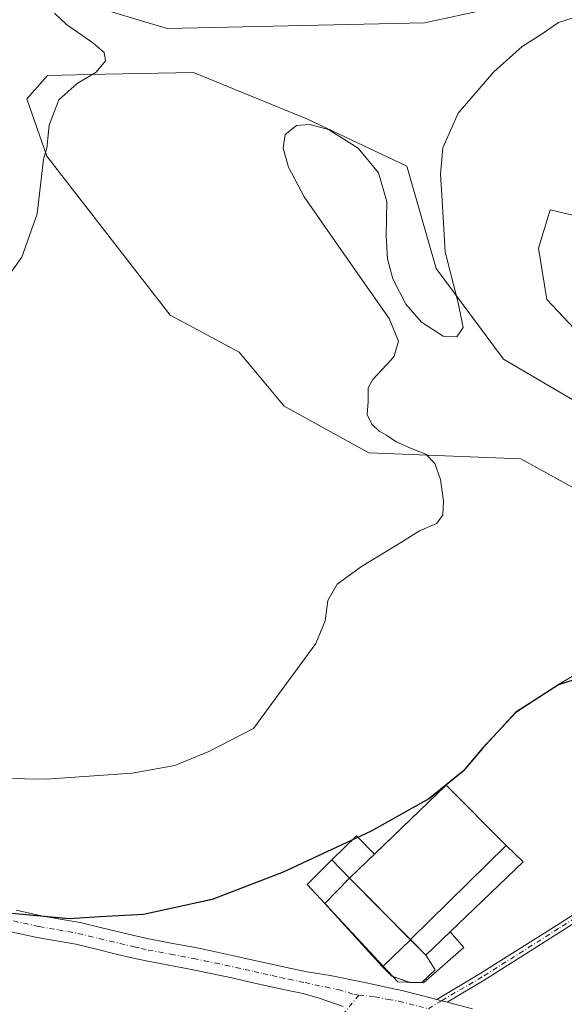
# Model space of a CAD drawing. Units: metres. Extents: x 574644 to 577220, y 4688018 to 4689533.
# Drawn here: x 576529 to 576673, y 4688233 to 4688492 of the extents above; entities that cross this region are included whole.
import ezdxf

# ---------------------------------------------------------------- set-up
doc = ezdxf.new("R2010")
doc.units = ezdxf.units.M
doc.header["$MEASUREMENT"] = 0
doc.linetypes.add('DGN Style 4', pattern=[2.6384748266838614, 1.318413404963828, -0.6592067024819142, 0.001648016756204785, -0.6592067024819142])
for name, color, linetype, lineweight in [('Comarca', 135, 'Continuous', 13), ('Comarca CxS', 21, 'Continuous', 0), ('Comunidad autónoma', 142, 'Continuous', 30), ('Comunidad Autónoma CxS', 142, 'Continuous', 0), ('Cultivos herbáceos CxS', 92, 'Continuous', 0), ('Curva de nivel normal', 30, 'Continuous', 0), ('Edificación industrial Cxs', 135, 'Continuous', 13), ('Explanada', 7, 'Continuous', 0), ('Explanada Cxs', 7, 'Continuous', 0), ('Matorral CxS', 135, 'Continuous', 0), ('Municipio', 91, 'Continuous', 13), ('Municipio CxS', 4, 'Continuous', 0), ('Núcleo urbano CxS', 7, 'Continuous', 0), ('Pista no pavimentada Cxs', 111, 'Continuous', 0), ('Pista no pavimentada eje', 91, 'DGN Style 4', 0), ('Provincia', 7, 'Continuous', 0), ('Provincia CxS', 1, 'Continuous', 0), ('Recinto industrial CxS', 135, 'Continuous', 0)]:
    doc.layers.add(name, color=color, linetype=linetype, lineweight=lineweight)

# ---------------------------------------------------------------- blocks, each defined once
blk = doc.blocks.new('*U8')
at = {"layer": 'Cultivos herbáceos CxS', "color": 92, "linetype": 'Continuous', "lineweight": 0}
for points in [[(576529.5329, 4688501.520300001, 410.2033999999985), (576568.0307, 4688489.9649, 411.2232999999979), (576635.7884999998, 4688491.504899999, 412.1787999999942), (576664.2774999999, 4688497.6667, 411.5348999999987)], [(576678.9061000004, 4688439.892899999, 406.3122000000003), (576668.8969000002, 4688442.204299999, 407.9284999999945), (576665.8170999996, 4688432.189300001, 407.9247000000032), (576668.0248999996, 4688418.5943, 407.9340999999986), (576686.8784999996, 4688398.670299999, 407.655700000003)], [(576678.9057, 4688389.8213, 408.7204999999958), (576656.5767000001, 4688402.917500001, 409.5371000000014), (576638.8679000001, 4688426.797499999, 410.3496000000014), (576631.1683, 4688453.759500001, 410.2548999999999), (576604.9892999995, 4688466.0847, 410.9628999999986), (576574.9606999997, 4688478.4099, 410.946299999996), (576551.7215, 4688477.9453, 410.0476000000053), (576536.4617, 4688477.6403, 408.9542999999976), (576531.0727000004, 4688471.477299999, 408.7630999999965), (576536.3494999995, 4688456.387499999, 409.8996000000043), (576568.8000999996, 4688414.4735, 411.6049999999959), (576587.0159, 4688404.749299999, 412.0595999999932), (576598.8287000004, 4688390.593499999, 411.8907000000036), (576621.1574999997, 4688378.268300001, 410.8828000000067), (576661.1963000001, 4688376.726700001, 409.6970000000001), (576674.8132999997, 4688369.174699999, 408.3065999999963)], [(576683.1342000002, 4688324.395600001, 409.6465000000026), (576671.1029000003, 4688317.2589, 409.6248999999953), (576659.8026999999, 4688309.949300001, 409.2663999999932), (576651.0629000004, 4688300.489499999, 409.0117999999929), (576645.9927000003, 4688294.489499999, 408.6502999999939), (576636.9826999997, 4688287.1997, 408.2773000000016), (576621.7429000001, 4688278.720100001, 408.1627000000008), (576598.6127000004, 4688267.920299999, 408.2381000000024), (576579.9227, 4688260.7005, 407.821100000001), (576561.8525, 4688256.7907, 407.6873000000051), (576542.2528999997, 4688255.6709, 408.1588999999949), (576525.1829000004, 4688257.2411, 408.4428000000044)]]:
    blk.add_polyline3d(points, dxfattribs=at)

msp = doc.modelspace()

# ---------------------------------------------------------------- linework, layer by layer
at = {"layer": 'Comarca', "color": 135, "linetype": 'Continuous', "lineweight": 13, "flags": 128}
msp.add_lwpolyline([(576835.7930000009, 4688441.577099998), (576817.1650000004, 4688424.3981), (576795.6010000003, 4688405.3381), (576779.2340000006, 4688391.647100002), (576767.1800000012, 4688381.920099998), (576756.9160000022, 4688370.422100003), (576746.0260000001, 4688356.632100001), (576733.5980000022, 4688344.9961), (576722.680000001, 4688337.563100002), (576710.3640000002, 4688329.235100001), (576698.7970000017, 4688324.4691), (576683.6560000018, 4688321.211099999), (576671.0669999998, 4688317.204099998), (576659.7650000012, 4688309.897100002), (576651.0209999998, 4688300.442100001), (576645.9540000012, 4688294.439100001), (576636.9450000023, 4688287.144100001), (576621.7010000009, 4688278.6721), (576598.572, 4688267.8701), (576579.8850000004, 4688260.652100002), (576561.8180000018, 4688256.7431), (576550.2500000001, 4688256.082100002), (576542.2110000012, 4688255.624100001), (576525.1400000001, 4688257.188100004)], dxfattribs=at)
at = {"layer": 'Comarca CxS', "color": 21, "linetype": 'Continuous', "lineweight": 0, "flags": 128}
msp.add_lwpolyline([(576835.7930000003, 4688441.577050001), (576817.1649999998, 4688424.39805), (576795.6009999998, 4688405.33805), (576779.2340000002, 4688391.647050001), (576767.1800000007, 4688381.92005), (576756.9159999993, 4688370.422050003), (576746.0259999996, 4688356.632050001), (576733.5979999994, 4688344.996049999), (576722.6800000004, 4688337.563050001), (576710.3639999996, 4688329.23505), (576698.7970000012, 4688324.469050001), (576683.6560000012, 4688321.211050001), (576671.0669999992, 4688317.20405), (576659.7650000006, 4688309.897050002), (576651.0209999993, 4688300.442050001), (576645.9540000006, 4688294.43905), (576636.9449999996, 4688287.144050002), (576621.7010000005, 4688278.67205), (576598.5719999995, 4688267.870050002), (576579.8849999999, 4688260.652050002), (576561.817999999, 4688256.743050002), (576550.2499999995, 4688256.082050002), (576542.2110000006, 4688255.624050001), (576525.1399999995, 4688257.18805)], dxfattribs=at)
at = {"layer": 'Comunidad autónoma', "color": 142, "linetype": 'Continuous', "lineweight": 30, "flags": 128}
msp.add_lwpolyline([(576835.7930000009, 4688441.577099998), (576817.1650000004, 4688424.3981), (576795.6010000003, 4688405.3381), (576779.2340000006, 4688391.647100002), (576767.1800000012, 4688381.920099998), (576756.9160000022, 4688370.422100003), (576746.0260000001, 4688356.632100001), (576733.5980000022, 4688344.9961), (576722.680000001, 4688337.563100002), (576710.3640000002, 4688329.235100001), (576698.7970000017, 4688324.4691), (576683.6560000018, 4688321.211099999), (576671.0669999998, 4688317.204099998), (576659.7650000012, 4688309.897100002), (576651.0209999998, 4688300.442100001), (576645.9540000012, 4688294.439100001), (576636.9450000023, 4688287.144100001), (576621.7010000009, 4688278.6721), (576598.572, 4688267.8701), (576579.8850000004, 4688260.652100002), (576561.8180000018, 4688256.7431), (576550.2500000001, 4688256.082100002), (576542.2110000012, 4688255.624100001), (576525.1400000001, 4688257.188100004)], dxfattribs=at)
at = {"layer": 'Comunidad Autónoma CxS', "color": 142, "linetype": 'Continuous', "lineweight": 0, "flags": 128}
msp.add_lwpolyline([(576835.7930000003, 4688441.577050001), (576817.1649999998, 4688424.39805), (576795.6009999998, 4688405.33805), (576779.2340000002, 4688391.647050001), (576767.1800000007, 4688381.92005), (576756.9159999993, 4688370.422050003), (576746.0259999996, 4688356.632050001), (576733.5979999994, 4688344.996049999), (576722.6800000004, 4688337.563050001), (576710.3639999996, 4688329.23505), (576698.7970000012, 4688324.469050001), (576683.6560000012, 4688321.211050001), (576671.0669999992, 4688317.20405), (576659.7650000006, 4688309.897050002), (576651.0209999993, 4688300.442050001), (576645.9540000006, 4688294.43905), (576636.9449999996, 4688287.144050002), (576621.7010000005, 4688278.67205), (576598.5719999995, 4688267.870050002), (576579.8849999999, 4688260.652050002), (576561.817999999, 4688256.743050002), (576550.2499999995, 4688256.082050002), (576542.2110000006, 4688255.624050001), (576525.1399999995, 4688257.18805)], dxfattribs=at)
at = {"layer": 'Cultivos herbáceos CxS', "color": 92, "linetype": 'Continuous', "lineweight": 0}
for points in [[(576529.5329, 4688501.520300001, 410.2033999999985), (576568.0307, 4688489.9649, 411.2232999999979), (576635.7884999998, 4688491.504899999, 412.1787999999942), (576664.2774999999, 4688497.6667, 411.5348999999987)], [(576678.9057, 4688389.8213, 408.7204999999958), (576656.5767000001, 4688402.917500001, 409.5371000000014), (576638.8679000001, 4688426.797499999, 410.3496000000014), (576631.1683, 4688453.759500001, 410.2548999999999), (576604.9892999995, 4688466.0847, 410.9628999999986), (576574.9606999997, 4688478.4099, 410.946299999996), (576551.7215, 4688477.9453, 410.0476000000053), (576536.4617, 4688477.6403, 408.9542999999976), (576531.0727000004, 4688471.477299999, 408.7630999999965), (576536.3494999995, 4688456.387499999, 409.8996000000043), (576568.8000999996, 4688414.4735, 411.6049999999959), (576587.0159, 4688404.749299999, 412.0595999999932), (576598.8287000004, 4688390.593499999, 411.8907000000036), (576621.1574999997, 4688378.268300001, 410.8828000000067), (576661.1963000001, 4688376.726700001, 409.6970000000001), (576674.8132999997, 4688369.174699999, 408.3065999999963)], [(576678.9061000004, 4688439.892899999, 406.3122000000003), (576668.8969000002, 4688442.204299999, 407.9284999999945), (576665.8170999996, 4688432.189300001, 407.9247000000032), (576668.0248999996, 4688418.5943, 407.9340999999986), (576686.8784999996, 4688398.670299999, 407.655700000003)], [(576359.3936999999, 4688308.262700001, 407.5950000000012), (576389.7335000001, 4688302.0623, 407.375), (576417.1335000005, 4688298.2623, 407.6141000000061), (576434.1933000004, 4688297.581900001, 408.1714999999967), (576446.0433, 4688297.651900001, 408.5302999999985), (576452.4232999999, 4688294.751900001, 408.3261000000057), (576463.0232999995, 4688287.561899999, 408.2706000000035), (576477.9631000003, 4688278.361500001, 408.2709000000032), (576496.3529000003, 4688267.3915, 408.1477000000014), (576511.9128999999, 4688260.861300001, 408.3076000000001), (576525.1829000004, 4688257.2411, 408.4428000000044), (576542.2528999997, 4688255.6709, 408.1588999999949), (576561.8525, 4688256.7907, 407.6873000000051), (576579.9227, 4688260.7005, 407.821100000001), (576598.6127000004, 4688267.920299999, 408.2381000000024), (576621.7429000001, 4688278.720100001, 408.1627000000008), (576636.9826999997, 4688287.1997, 408.2773000000016), (576645.9927000003, 4688294.489499999, 408.6502999999939), (576651.0629000004, 4688300.489499999, 409.0117999999929), (576659.8026999999, 4688309.949300001, 409.2663999999932), (576671.1029000003, 4688317.2589, 409.6248999999953), (576683.1342000002, 4688324.395600001, 409.6465000000026), (576691.7938999999, 4688331.1829, 409.1407999999938)]]:
    msp.add_polyline3d(points, dxfattribs=at)
at = {"layer": 'Curva de nivel normal', "color": 30, "linetype": 'Continuous', "lineweight": 0, "elevation": 410.0000000000001, "flags": 128}
for points in [[(576526.6500000004, 4688425.440099999), (576529.7400000002, 4688429.790100001), (576533.79, 4688441.220100001), (576535.4900000002, 4688455.5601), (576536.2999999998, 4688458.4901), (576536.9400000004, 4688464.530099999), (576539.5099999999, 4688471.1601), (576544.2800000003, 4688475.460100001), (576549.2800000003, 4688478.440099999), (576551.8099999996, 4688481.460100001), (576551.4100000003, 4688483.6601), (576548.4800000004, 4688486.2401), (576541.4900000002, 4688491.0001), (576538.2999999998, 4688494.020099999)], [(576679.3600000005, 4688494.1801), (576671.0999999996, 4688491.5801), (576667.0800000001, 4688488.7401), (576661.5199999996, 4688485.200099999), (576654.0199999996, 4688478.600099999), (576644.6399999997, 4688467.720100001), (576640.6500000004, 4688458.5801), (576640.0099999999, 4688451.600099999), (576640.4800000004, 4688444.670100001), (576641.2400000002, 4688431.200099999), (576644.6900000004, 4688417.770099999), (576645.9800000004, 4688411.220100001), (576644.3200000003, 4688408.780099999)], [(576644.3200000003, 4688408.780099999), (576640.6799999997, 4688408.970100001), (576634.9800000004, 4688412.630100001), (576630.8700000001, 4688417.370100001), (576627.4100000003, 4688424.110099999), (576626.0700000003, 4688429.380100001), (576625.6900000004, 4688435.360099999), (576625.8499999996, 4688444.4101), (576623.6799999997, 4688451.9801), (576618.29, 4688458.4801), (576610.5099999999, 4688463.380100001), (576605.6299999999, 4688464.670100001), (576602.0800000001, 4688464.4301), (576599.1100000005, 4688462.0801), (576598.5800000001, 4688458.460100001), (576599.9500000002, 4688453.440099999), (576604.1200000001, 4688445.620100001), (576615.8099999996, 4688428.920100001), (576626.4800000004, 4688413.630100001), (576628.9400000004, 4688407.6501), (576627.7999999998, 4688403.700099999), (576627.0499999998, 4688402.7501), (576622.1500000004, 4688397.540100001), (576620.9900000002, 4688395.370100001), (576620.9500000002, 4688391.790100001), (576620.7000000002, 4688388.4001), (576621.8799999999, 4688385.800100001), (576623.8200000003, 4688383.9901), (576625.7800000003, 4688382.920100001), (576628.3200000003, 4688381.190099999), (576632.7100000001, 4688379.2401), (576636.1600000003, 4688377.960100001), (576638.4800000004, 4688375.460100001), (576640.0300000003, 4688371.2401), (576640.7999999998, 4688365.5101), (576640.5899999999, 4688361.9001), (576638.9199999999, 4688359.700099999), (576634.4400000004, 4688357.700099999), (576629.7699999996, 4688354.710100001), (576619.1900000004, 4688348.380100001), (576612.8300000001, 4688343.710100001), (576610.3499999996, 4688339.380100001), (576609.6699999999, 4688334.040100001), (576607.2000000002, 4688328.120100001), (576590.7100000001, 4688305.710100001), (576579, 4688299.610099999), (576570.0599999996, 4688295.970100001), (576558.7699999996, 4688293.970100001), (576536.1299999999, 4688292.4001), (576519.2599999999, 4688292.600099999)]]:
    msp.add_lwpolyline(points, dxfattribs=at)
at = {"layer": 'Edificación industrial Cxs', "color": 135, "linetype": 'Continuous', "lineweight": 13, "flags": 128}
for points, elevation in [([(576657.3118000003, 4688274.898399999), (576632.0902000006, 4688250.120100001), (576616.0500999996, 4688266.300100001), (576611.3689000001, 4688271.157000001), (576617.9206999998, 4688277.471799999), (576622.6019000001, 4688272.614900001), (576641.4801000003, 4688290.8101), (576657.3101000004, 4688274.9001)], 411.4294999999984), ([(576632.0902000006, 4688250.120100001), (576657.3118000003, 4688274.898399999), (576661.7701000003, 4688270.600099999), (576642.5168000003, 4688252.142100001), (576636.1101000002, 4688246.0001)], 411.5175000000018)]:
    msp.add_lwpolyline(points, close=True, dxfattribs=dict(at, elevation=elevation))
at = {"layer": 'Edificación industrial Cxs', "color": 135, "linetype": 'Continuous', "lineweight": 13, "extrusion": (0.009681424170566392, 0.009511299864789562, 0.9999078983590997), "elevation": 50584.71385461299, "flags": 128}
msp.add_lwpolyline([(576626.311223863, 4688005.826627563), (576601.0861596821, 4687981.047106699)], dxfattribs=at)
msp.add_lwpolyline([(576626.311223863, 4688005.826627563), (576601.0861596821, 4687981.047106699)], dxfattribs=at)
at = {"layer": 'Edificación industrial Cxs', "color": 135, "linetype": 'Continuous', "lineweight": 13, "extrusion": (-0.1715644569338883, 0.178003804758649, 0.9689583492640047), "elevation": 735999.634042898, "flags": 128}
msp.add_lwpolyline([(-3668655.265365107, -2882984.602895818), (-3668655.265365107, -2882991.564597926)], dxfattribs=at)
at = {"layer": 'Edificación industrial Cxs', "color": 135, "linetype": 'Continuous', "lineweight": 13, "extrusion": (-0.02592378922047517, 0.02615005529786735, 0.9993218359269306), "elevation": 108060.0116484988, "flags": 128}
msp.add_lwpolyline([(-3710166.149020785, -2921503.740269845), (-3710166.149020785, -2921526.539068154)], dxfattribs=at)
at = {"layer": 'Edificación industrial Cxs', "color": 135, "linetype": 'Continuous', "lineweight": 13, "extrusion": (-0.1252377699512324, -0.1200653050299254, 0.984834921956829), "elevation": -634708.5694455323, "flags": 128}
msp.add_lwpolyline([(-2985183.411628839, 3605280.840673374), (-2985183.411628839, 3605271.828835614)], dxfattribs=at)
at = {"layer": 'Edificación industrial Cxs', "color": 135, "linetype": 'Continuous', "lineweight": 13, "extrusion": (0.09908107729088167, -0.1015458420070556, 0.989884529677051), "elevation": -418532.3534013662, "flags": 128}
msp.add_lwpolyline([(3686837.9535767, 2923049.178890078), (3686837.9535767, 2923054.993853278)], dxfattribs=at)
at = {"layer": 'Edificación industrial Cxs', "color": 135, "linetype": 'Continuous', "lineweight": 13}
msp.add_polyline3d([(576611.3689000001, 4688271.157000001, 408.2185000000027), (576617.9206999998, 4688277.471799999, 408.5920999999944), (576622.6019000001, 4688272.614900001, 411.4294999999984), (576641.4801000003, 4688290.8101, 409.905899999998), (576657.3101000004, 4688274.9001, 410.2992999999988), (576661.7701000003, 4688270.600099999, 409.277900000001), (576642.5166999997, 4688252.142100001, 411.5176000000066)], dxfattribs=at)
at = {"layer": 'Explanada', "color": 7, "linetype": 'Continuous', "lineweight": 0, "extrusion": (-0.01723505245439232, -0.01268096434977724, 0.9997710468452536), "elevation": -68981.60155570973, "flags": 128}
msp.add_lwpolyline([(-3434507.978073456, 3242146.874713741), (-3434537.161928049, 3242143.481797282), (-3434538.622600365, 3242152.566962016)], dxfattribs=at)
at = {"layer": 'Explanada', "color": 7, "linetype": 'Continuous', "lineweight": 0, "extrusion": (-0.1715644569338883, 0.178003804758649, 0.9689583492640047), "elevation": 735999.634042898, "flags": 128}
msp.add_lwpolyline([(-3668655.265365107, -2882984.602895818), (-3668655.265365107, -2882991.564597926)], dxfattribs=at)
at = {"layer": 'Explanada', "color": 7, "linetype": 'Continuous', "lineweight": 0, "extrusion": (-0.02534300780781941, 0.02564622122546548, 0.9993497902597005), "elevation": 106032.80268974, "flags": 128}
msp.add_lwpolyline([(-3705479.445217991, -2927542.70058653), (-3705479.445217991, -2927519.902379598)], dxfattribs=at)
at = {"layer": 'Explanada', "color": 7, "linetype": 'Continuous', "lineweight": 0, "extrusion": (-0.1252377699512324, -0.1200653050299254, 0.984834921956829), "elevation": -634708.5694455323, "flags": 128}
msp.add_lwpolyline([(-2985183.411628839, 3605280.840673374), (-2985183.411628839, 3605271.828835614)], dxfattribs=at)
at = {"layer": 'Explanada', "color": 7, "linetype": 'Continuous', "lineweight": 0, "extrusion": (-0.184054739266518, -0.1808226240822232, 0.966140275308691), "elevation": -953476.6953271966, "flags": 128}
msp.add_lwpolyline([(-2940214.823796215, 3571864.027983827), (-2940214.823796215, 3571853.699609827)], dxfattribs=at)
msp.add_lwpolyline([(-2940214.823796215, 3571864.027983827), (-2940214.823796215, 3571853.699609827)], dxfattribs=at)
at = {"layer": 'Explanada', "color": 7, "linetype": 'Continuous', "lineweight": 0, "extrusion": (0.09765187207137403, -0.0988200836886397, 0.9903023290595284), "elevation": -406577.2879275549, "flags": 128}
msp.add_lwpolyline([(3705481.411216367, 2901085.326749175), (3705481.411216366, 2901079.514432293)], dxfattribs=at)
at = {"layer": 'Explanada', "color": 7, "linetype": 'Continuous', "lineweight": 0}
msp.add_polyline3d([(576642.5166999997, 4688252.142100001, 411.5176000000066), (576646.1140999999, 4688248.0875, 408.6530999999959), (576635.5571999997, 4688238.721200001, 408.1971000000049), (576628.7309999998, 4688239.038699999, 408.1037000000069), (576624.9461000003, 4688243.101100001, 408.0966999999946)], dxfattribs=at)
at = {"layer": 'Explanada Cxs', "color": 7, "linetype": 'Continuous', "lineweight": 0}
for points in [[(576616.0500999996, 4688266.300100001, 409.9395999999979), (576632.0642999997, 4688250.0943, 410.761599999998), (576624.9461000003, 4688243.101100001, 408.0966999999946), (576604.9183999998, 4688264.5975, 408.0240999999951), (576611.3689000001, 4688271.157000001, 408.2185000000027)], [(576624.9461000003, 4688243.101100001, 408.0966999999946), (576632.0642999997, 4688250.0943, 410.761599999998), (576636.1101000002, 4688246.0001, 409.9541000000027), (576642.5168000003, 4688252.142100001, 411.5175000000018), (576646.1140999999, 4688248.0875, 408.6530999999959), (576635.5571999997, 4688238.721200001, 408.1971000000049), (576628.7309999998, 4688239.038699999, 408.1037000000069)]]:
    msp.add_polyline3d(points, close=True, dxfattribs=at)
at = {"layer": 'Matorral CxS', "color": 135, "linetype": 'Continuous', "lineweight": 0}
for points in [[(576664.2774999999, 4688497.6667, 411.5348999999987), (576635.7884999998, 4688491.504899999, 412.1787999999942), (576568.0307, 4688489.9649, 411.2232999999979), (576529.5329, 4688501.520300001, 410.2033999999985)], [(576529.5329, 4688501.520300001, 410.2033999999985), (576568.0307, 4688489.9649, 411.2232999999979), (576635.7884999998, 4688491.504899999, 412.1787999999942), (576664.2774999999, 4688497.6667, 411.5348999999987)], [(576674.8132999997, 4688369.174699999, 408.3065999999963), (576661.1963000001, 4688376.726700001, 409.6970000000001), (576621.1574999997, 4688378.268300001, 410.8828000000067), (576598.8287000004, 4688390.593499999, 411.8907000000036), (576587.0159, 4688404.749299999, 412.0595999999932), (576568.8000999996, 4688414.4735, 411.6049999999959), (576536.3494999995, 4688456.387499999, 409.8996000000043), (576531.0727000004, 4688471.477299999, 408.7630999999965), (576536.4617, 4688477.6403, 408.9542999999976), (576551.7215, 4688477.9453, 410.0476000000053), (576574.9606999997, 4688478.4099, 410.946299999996), (576604.9892999995, 4688466.0847, 410.9628999999986), (576631.1683, 4688453.759500001, 410.2548999999999), (576638.8679000001, 4688426.797499999, 410.3496000000014), (576656.5767000001, 4688402.917500001, 409.5371000000014), (576678.9057, 4688389.8213, 408.7204999999958)], [(576678.9057, 4688389.8213, 408.7204999999958), (576656.5767000001, 4688402.917500001, 409.5371000000014), (576638.8679000001, 4688426.797499999, 410.3496000000014), (576631.1683, 4688453.759500001, 410.2548999999999), (576604.9892999995, 4688466.0847, 410.9628999999986), (576574.9606999997, 4688478.4099, 410.946299999996), (576551.7215, 4688477.9453, 410.0476000000053), (576536.4617, 4688477.6403, 408.9542999999976), (576531.0727000004, 4688471.477299999, 408.7630999999965), (576536.3494999995, 4688456.387499999, 409.8996000000043), (576568.8000999996, 4688414.4735, 411.6049999999959), (576587.0159, 4688404.749299999, 412.0595999999932), (576598.8287000004, 4688390.593499999, 411.8907000000036), (576621.1574999997, 4688378.268300001, 410.8828000000067), (576661.1963000001, 4688376.726700001, 409.6970000000001), (576674.8132999997, 4688369.174699999, 408.3065999999963)], [(576686.8784999996, 4688398.670299999, 407.655700000003), (576668.0248999996, 4688418.5943, 407.9340999999986), (576665.8170999996, 4688432.189300001, 407.9247000000032), (576668.8969000002, 4688442.204299999, 407.9284999999945), (576678.9061000004, 4688439.892899999, 406.3122000000003)], [(576678.9061000004, 4688439.892899999, 406.3122000000003), (576668.8969000002, 4688442.204299999, 407.9284999999945), (576665.8170999996, 4688432.189300001, 407.9247000000032), (576668.0248999996, 4688418.5943, 407.9340999999986), (576686.8784999996, 4688398.670299999, 407.655700000003)]]:
    msp.add_polyline3d(points, dxfattribs=at)
at = {"layer": 'Municipio', "color": 91, "linetype": 'Continuous', "lineweight": 13, "flags": 128}
msp.add_lwpolyline([(576835.7930000009, 4688441.577099998), (576817.1650000004, 4688424.3981), (576795.6010000003, 4688405.3381), (576779.2340000006, 4688391.647100002), (576767.1800000012, 4688381.920099998), (576756.9160000022, 4688370.422100003), (576746.0260000001, 4688356.632100001), (576733.5980000022, 4688344.9961), (576722.680000001, 4688337.563100002), (576710.3640000002, 4688329.235100001), (576698.7970000017, 4688324.4691), (576683.6560000018, 4688321.211099999), (576671.0669999998, 4688317.204099998), (576659.7650000012, 4688309.897100002), (576651.0209999998, 4688300.442100001), (576645.9540000012, 4688294.439100001), (576636.9450000023, 4688287.144100001), (576621.7010000009, 4688278.6721), (576598.572, 4688267.8701), (576579.8850000004, 4688260.652100002), (576561.8180000018, 4688256.7431), (576550.2500000001, 4688256.082100002), (576542.2110000012, 4688255.624100001), (576525.1400000001, 4688257.188100004)], dxfattribs=at)
at = {"layer": 'Municipio CxS', "color": 4, "linetype": 'Continuous', "lineweight": 0, "flags": 128}
msp.add_lwpolyline([(576835.7930000003, 4688441.577050001), (576817.1649999998, 4688424.39805), (576795.6009999998, 4688405.33805), (576779.2340000002, 4688391.647050001), (576767.1800000007, 4688381.92005), (576756.9159999993, 4688370.422050003), (576746.0259999996, 4688356.632050001), (576733.5979999994, 4688344.996049999), (576722.6800000004, 4688337.563050001), (576710.3639999996, 4688329.23505), (576698.7970000012, 4688324.469050001), (576683.6560000012, 4688321.211050001), (576671.0669999992, 4688317.20405), (576659.7650000006, 4688309.897050002), (576651.0209999993, 4688300.442050001), (576645.9540000006, 4688294.43905), (576636.9449999996, 4688287.144050002), (576621.7010000005, 4688278.67205), (576598.5719999995, 4688267.870050002), (576579.8849999999, 4688260.652050002), (576561.817999999, 4688256.743050002), (576550.2499999995, 4688256.082050002), (576542.2110000006, 4688255.624050001), (576525.1399999995, 4688257.18805)], dxfattribs=at)
at = {"layer": 'Núcleo urbano CxS', "color": 7, "linetype": 'Continuous', "lineweight": 0}
for points in [[(576525.1829000004, 4688257.2411, 408.4428000000044), (576542.2528999997, 4688255.6709, 408.1588999999949), (576561.8525, 4688256.7907, 407.6873000000051), (576579.9227, 4688260.7005, 407.821100000001), (576598.6127000004, 4688267.920299999, 408.2381000000024), (576621.7429000001, 4688278.720100001, 408.1627000000008), (576636.9826999997, 4688287.1997, 408.2773000000016), (576645.9927000003, 4688294.489499999, 408.6502999999939), (576651.0629000004, 4688300.489499999, 409.0117999999929), (576659.8026999999, 4688309.949300001, 409.2663999999932), (576671.1029000003, 4688317.2589, 409.6248999999953), (576683.1342000002, 4688324.395600001, 409.6465000000026), (576691.7938999999, 4688331.1829, 409.1407999999938), (576702.7133999999, 4688339.7415, 407.9667999999947), (576746.0630999999, 4688356.687899999, 399.0497000000032), (576778.8783, 4688315.2755, 402.9000999999989), (576734.4282000001, 4688275.058700001, 405.9667999999947), (576800.0449000001, 4688256.0087, 409.7142000000022), (576774.6448999997, 4688188.2753, 403.9786000000022)], [(576359.3936999999, 4688308.262700001, 407.5950000000012), (576389.7335000001, 4688302.0623, 407.375), (576417.1335000005, 4688298.2623, 407.6141000000061), (576434.1933000004, 4688297.581900001, 408.1714999999967), (576446.0433, 4688297.651900001, 408.5302999999985), (576452.4232999999, 4688294.751900001, 408.3261000000057), (576463.0232999995, 4688287.561899999, 408.2706000000035), (576477.9631000003, 4688278.361500001, 408.2709000000032), (576496.3529000003, 4688267.3915, 408.1477000000014), (576511.9128999999, 4688260.861300001, 408.3076000000001), (576525.1829000004, 4688257.2411, 408.4428000000044), (576542.2528999997, 4688255.6709, 408.1588999999949), (576561.8525, 4688256.7907, 407.6873000000051), (576579.9227, 4688260.7005, 407.821100000001), (576598.6127000004, 4688267.920299999, 408.2381000000024), (576621.7429000001, 4688278.720100001, 408.1627000000008), (576636.9826999997, 4688287.1997, 408.2773000000016), (576645.9927000003, 4688294.489499999, 408.6502999999939), (576651.0629000004, 4688300.489499999, 409.0117999999929), (576659.8026999999, 4688309.949300001, 409.2663999999932), (576671.1029000003, 4688317.2589, 409.6248999999953), (576683.1342000002, 4688324.395600001, 409.6465000000026), (576691.7938999999, 4688331.1829, 409.1407999999938)]]:
    msp.add_polyline3d(points, dxfattribs=at)
at = {"layer": 'Pista no pavimentada Cxs', "color": 111, "linetype": 'Continuous', "lineweight": 0, "extrusion": (-0.007640658122672588, -0.01160931047010504, 0.9999034174628375), "elevation": -58424.92828237155, "flags": 128}
msp.add_lwpolyline([(576628.0105919058, 4687871.32589616), (576626.5593807842, 4687871.678119896), (576625.2825752696, 4687872.036144024)], dxfattribs=at)
msp.add_lwpolyline([(576628.0105919058, 4687871.32589616), (576626.5593807842, 4687871.678119896), (576625.2825752696, 4687872.036144024)], dxfattribs=at)
at = {"layer": 'Pista no pavimentada Cxs', "color": 111, "linetype": 'Continuous', "lineweight": 0}
for points in [[(576638.9981000006, 4688234.392100001, 408.1812000000064), (576650.4550999999, 4688241.168500001, 407.9893000000012), (576670.5493000001, 4688253.8595, 407.5581999999995), (576688.7729000002, 4688265.4805, 407.1098999999958), (576704.2555, 4688277.026900001, 406.1665000000066), (576711.4106999999, 4688285.7719, 405.4670000000042), (576721.8552999999, 4688293.002900001, 404.9581999999937), (576730.2789000003, 4688298.530900001, 404.6361999999936), (576741.2988999998, 4688307.976700001, 403.2897999999986), (576747.8393000001, 4688315.040100001, 401.7260999999999), (576749.7981000004, 4688317.651900001, 401.3727000000072), (576747.7364999996, 4688321.3167, 400.8855999999942), (576749.4797, 4688322.297300001, 400.9783000000025), (576752.1807000004, 4688317.4955, 401.4523000000045), (576749.3771000003, 4688313.757300001, 402.132500000007), (576742.6880999999, 4688306.533100001, 403.4465000000055), (576731.4833000004, 4688296.928900001, 404.7869000000064), (576722.9732999997, 4688291.3443, 405.1717000000062), (576712.7805000005, 4688284.287699999, 405.4266000000061), (576707.5972999996, 4688277.9529, 405.7743999999948)], [(576705.8942999998, 4688275.6171, 406.031799999997), (576705.3837000001, 4688275.373299999, 406.0760000000009), (576689.9099000003, 4688263.833500001, 406.8258999999962), (576671.6209000006, 4688252.1709, 407.510500000004), (576651.4983000001, 4688239.4619, 407.9498000000021), (576641.7260999996, 4688233.6819, 408.1937999999937)], [(576689.9099000003, 4688263.833500001, 406.8258999999962), (576671.6209000006, 4688252.1709, 407.510500000004), (576651.4983000001, 4688239.4619, 407.9498000000021), (576641.7260999996, 4688233.6819, 408.1937999999937), (576640.2748999996, 4688234.0341, 408.1867999999959), (576638.9981000006, 4688234.392100001, 408.1812000000064), (576650.4550999999, 4688241.168500001, 407.9893000000012), (576670.5493000001, 4688253.8595, 407.5581999999995), (576688.7729000002, 4688265.4805, 407.1098999999958)], [(576528.2200999996, 4688257.860099999, 408.4327000000048), (576534.9001000002, 4688256.390100001, 408.2985999999946), (576539.8701, 4688255.550100001, 408.1266999999934), (576545.1201, 4688254.590100001, 407.9285999999993), (576550.8101000004, 4688253.2301, 407.7678000000014), (576556.3101000004, 4688251.9001, 407.661300000007), (576560.0000999998, 4688251.040100001, 407.6772999999957), (576563.6300999997, 4688250.2301, 407.7645000000048), (576569.4901000002, 4688249.120100001, 407.7067999999999), (576575.5201000003, 4688248.0101, 407.6926999999997), (576581.1601, 4688246.840100001, 407.9303999999975), (576586.7500999998, 4688245.630100001, 408.0161999999983), (576596.3000999996, 4688243.4801, 407.8031999999948), (576600.6401000004, 4688242.540100001, 407.8251000000019), (576604.8901000004, 4688241.6601, 407.8622000000032), (576610.9200999998, 4688240.710100001, 407.9072000000015), (576620.4955000002, 4688238.728700001, 408.0187000000006), (576624.0283000004, 4688237.935500001, 408.0549000000028), (576629.8101000004, 4688236.7301, 408.1052999999956), (576634.9801000003, 4688235.420100001, 408.1552999999985), (576638.9981000006, 4688234.392100001, 408.1812000000064), (576640.2748999996, 4688234.0341, 408.1867999999959), (576641.7260999996, 4688233.6819, 408.1937999999937), (576648.4101, 4688231.920100001, 408.1940999999933)], [(576528.2200999996, 4688257.860099999, 408.4327000000048), (576534.9001000002, 4688256.390100001, 408.2985999999946), (576539.8701, 4688255.550100001, 408.1266999999934), (576545.1201, 4688254.590100001, 407.9285999999993), (576550.8101000004, 4688253.2301, 407.7678000000014), (576556.3101000004, 4688251.9001, 407.661300000007), (576560.0000999998, 4688251.040100001, 407.6772999999957), (576563.6300999997, 4688250.2301, 407.7645000000048), (576569.4901000002, 4688249.120100001, 407.7067999999999), (576575.5201000003, 4688248.0101, 407.6926999999997), (576581.1601, 4688246.840100001, 407.9303999999975), (576586.7500999998, 4688245.630100001, 408.0161999999983), (576596.3000999996, 4688243.4801, 407.8031999999948), (576600.6401000004, 4688242.540100001, 407.8251000000019), (576604.8901000004, 4688241.6601, 407.8622000000032), (576610.9200999998, 4688240.710100001, 407.9072000000015), (576620.4955000002, 4688238.728700001, 408.0187000000006), (576624.0283000004, 4688237.935500001, 408.0549000000028), (576629.8101000004, 4688236.7301, 408.1052999999956), (576634.9801000003, 4688235.420100001, 408.1552999999985), (576638.9981000006, 4688234.392100001, 408.1812000000064)], [(576614.4023000002, 4688232.507099999, 407.8420000000042), (576608.0620999997, 4688234.731100001, 407.8508000000002), (576603.8501000004, 4688235.9301, 407.883799999996), (576599.4401000004, 4688236.840100001, 407.8147000000026), (576595.0401, 4688237.800100001, 407.7756999999983), (576590.2701000003, 4688238.870100001, 407.7372000000032), (576585.5000999998, 4688239.950099999, 407.6692000000039), (576579.9501, 4688241.140100001, 407.6113999999943), (576574.4001000002, 4688242.300100001, 407.582899999994), (576568.4200999998, 4688243.4001, 407.8911999999983), (576562.4501, 4688244.530099999, 407.9833000000072), (576558.7100999998, 4688245.370100001, 407.6560000000027), (576554.9700999996, 4688246.2401, 407.5913), (576549.4401000004, 4688247.5701, 407.6879000000045), (576543.9200999998, 4688248.9001, 407.7666999999929), (576538.8601000002, 4688249.8201, 407.8549000000057), (576533.7901, 4688250.6801, 407.9348000000027), (576526.8800999997, 4688252.200099999, 408.0825999999943)], [(576614.4023000002, 4688232.507099999, 407.8420000000042), (576608.0620999997, 4688234.731100001, 407.8508000000002), (576603.8501000004, 4688235.9301, 407.883799999996), (576599.4401000004, 4688236.840100001, 407.8147000000026), (576595.0401, 4688237.800100001, 407.7756999999983), (576590.2701000003, 4688238.870100001, 407.7372000000032), (576585.5000999998, 4688239.950099999, 407.6692000000039), (576579.9501, 4688241.140100001, 407.6113999999943), (576574.4001000002, 4688242.300100001, 407.582899999994), (576568.4200999998, 4688243.4001, 407.8911999999983), (576562.4501, 4688244.530099999, 407.9833000000072), (576558.7100999998, 4688245.370100001, 407.6560000000027), (576554.9700999996, 4688246.2401, 407.5913), (576549.4401000004, 4688247.5701, 407.6879000000045), (576543.9200999998, 4688248.9001, 407.7666999999929), (576538.8601000002, 4688249.8201, 407.8549000000057), (576533.7901, 4688250.6801, 407.9348000000027), (576526.8800999997, 4688252.200099999, 408.0825999999943)], [(576641.7260999996, 4688233.6819, 408.1937999999937), (576648.4101, 4688231.920100001, 408.1940999999933)]]:
    msp.add_polyline3d(points, dxfattribs=at)
at = {"layer": 'Pista no pavimentada eje', "color": 91, "linetype": 'DGN Style 4', "lineweight": 0}
for points in [[(576704.9518999998, 4688276.298699999, 406.0976999999984), (576689.3413000006, 4688264.6569, 406.9477999999945), (576671.0850999998, 4688253.0153, 407.5296999999992), (576650.9767000005, 4688240.315300001, 407.9695000000065), (576640.2748999996, 4688234.0341, 408.1867999999959), (576636.8251, 4688231.9451, 408.1993999999977)], [(576527.5500999996, 4688255.030099999, 408.2514999999985), (576534.3450999996, 4688253.5351, 408.0926000000036), (576539.3651000002, 4688252.6851, 407.9487999999984), (576541.8951000003, 4688252.225099999, 407.8828999999969), (576544.5201000003, 4688251.745100001, 407.8295999999973), (576547.3651000002, 4688251.065099999, 407.7758999999933), (576550.1250999998, 4688250.4001, 407.7277000000031), (576552.8750999998, 4688249.735099999, 407.680600000007), (576555.6401000004, 4688249.0701, 407.6334999999963), (576559.3551000003, 4688248.2051, 407.7179999999935), (576561.1700999998, 4688247.800100001, 407.8545000000013), (576563.0401, 4688247.380100001, 407.9559000000008), (576568.9550999999, 4688246.2601, 407.7955999999977), (576574.9600999998, 4688245.155099999, 407.6417999999976), (576577.7801000001, 4688244.5701, 407.6803999999975), (576580.5551000005, 4688243.9901, 407.7370999999985), (576583.3300999999, 4688243.395099999, 407.7538000000059), (576586.1250999998, 4688242.790100001, 407.7467000000034), (576588.5251000002, 4688242.2501, 407.7437999999966), (576590.9101, 4688241.710100001, 407.7574000000022), (576593.2851, 4688241.175100001, 407.7739000000001), (576595.6700999998, 4688240.640100001, 407.7842999999993), (576597.8400999998, 4688240.170100001, 407.7936999999947), (576600.0401, 4688239.690099999, 407.8119000000006), (576604.3701, 4688238.795100001, 407.8383999999933), (576606.8712999999, 4688238.1973, 407.838699999993), (576609.7713000001, 4688237.652100001, 407.8591000000015), (576613.0733000003, 4688236.953700001, 407.8886999999959), (576617.3721000003, 4688235.6601, 407.9394000000029), (576618.5164999999, 4688235.5363, 407.9573999999994)], [(576618.5164999999, 4688235.5363, 407.9573999999994), (576613.7257000003, 4688229.719500001, 407.7235999999975), (576607.2171, 4688223.051899999, 407.2017000000051), (576600.8668999998, 4688217.019300001, 406.3825999999972), (576597.0557000004, 4688210.784499999, 405.633799999996), (576595.3107000003, 4688204.160700001, 405.1203999999998), (576595.3107000003, 4688198.7631, 404.9061999999976), (576597.3744999999, 4688191.6193, 404.7035000000033), (576599.2795000002, 4688187.491900001, 404.7053000000014)], [(576618.5164999999, 4688235.5363, 407.9573999999994), (576622.7729000002, 4688235.075099999, 408.0240999999951), (576626.2389000002, 4688234.3607, 408.068299999999), (576629.1101000002, 4688233.905099999, 408.1055999999954), (576634.2600999996, 4688232.600099999, 408.1635999999999), (576636.8251, 4688231.9451, 408.1993999999977)]]:
    msp.add_polyline3d(points, dxfattribs=at)
at = {"layer": 'Provincia', "color": 7, "linetype": 'Continuous', "lineweight": 0, "flags": 128}
msp.add_lwpolyline([(576835.7930000009, 4688441.577099998), (576817.1650000004, 4688424.3981), (576795.6010000003, 4688405.3381), (576779.2340000006, 4688391.647100002), (576767.1800000012, 4688381.920099998), (576756.9160000022, 4688370.422100003), (576746.0260000001, 4688356.632100001), (576733.5980000022, 4688344.9961), (576722.680000001, 4688337.563100002), (576710.3640000002, 4688329.235100001), (576698.7970000017, 4688324.4691), (576683.6560000018, 4688321.211099999), (576671.0669999998, 4688317.204099998), (576659.7650000012, 4688309.897100002), (576651.0209999998, 4688300.442100001), (576645.9540000012, 4688294.439100001), (576636.9450000023, 4688287.144100001), (576621.7010000009, 4688278.6721), (576598.572, 4688267.8701), (576579.8850000004, 4688260.652100002), (576561.8180000018, 4688256.7431), (576550.2500000001, 4688256.082100002), (576542.2110000012, 4688255.624100001), (576525.1400000001, 4688257.188100004)], dxfattribs=at)
at = {"layer": 'Provincia CxS', "color": 1, "linetype": 'Continuous', "lineweight": 0, "flags": 128}
msp.add_lwpolyline([(576835.7930000003, 4688441.577050001), (576817.1649999998, 4688424.39805), (576795.6009999998, 4688405.33805), (576779.2340000002, 4688391.647050001), (576767.1800000007, 4688381.92005), (576756.9159999993, 4688370.422050003), (576746.0259999996, 4688356.632050001), (576733.5979999994, 4688344.996049999), (576722.6800000004, 4688337.563050001), (576710.3639999996, 4688329.23505), (576698.7970000012, 4688324.469050001), (576683.6560000012, 4688321.211050001), (576671.0669999992, 4688317.20405), (576659.7650000006, 4688309.897050002), (576651.0209999993, 4688300.442050001), (576645.9540000006, 4688294.43905), (576636.9449999996, 4688287.144050002), (576621.7010000005, 4688278.67205), (576598.5719999995, 4688267.870050002), (576579.8849999999, 4688260.652050002), (576561.817999999, 4688256.743050002), (576550.2499999995, 4688256.082050002), (576542.2110000006, 4688255.624050001), (576525.1399999995, 4688257.18805)], dxfattribs=at)
at = {"layer": 'Recinto industrial CxS', "color": 135, "linetype": 'Continuous', "lineweight": 0, "extrusion": (-0.1163397526821786, -0.1121313639280736, 0.9868594728579544), "elevation": -592380.5105718855, "flags": 128}
msp.add_lwpolyline([(-2975444.849976267, 3620516.594821937), (-2975444.849976268, 3620525.815591119)], dxfattribs=at)
at = {"layer": 'Recinto industrial CxS', "color": 135, "linetype": 'Continuous', "lineweight": 0, "extrusion": (-0.1520467084876692, -0.131759964444868, 0.9795514842046604), "elevation": -704996.8165445006, "flags": 128}
msp.add_lwpolyline([(-3165409.065200584, 3434445.738208308), (-3165409.839604579, 3434445.718824), (-3165410.587826313, 3434455.187810136)], dxfattribs=at)
at = {"layer": 'Recinto industrial CxS', "color": 135, "linetype": 'Continuous', "lineweight": 0, "extrusion": (-0.1252338481385618, -0.1200576356815172, 0.9848363556423838), "elevation": -634670.3515325135, "flags": 128}
msp.add_lwpolyline([(-2985242.960466829, 3605238.261361782), (-2985242.960466829, 3605229.24967768)], dxfattribs=at)
msp.add_lwpolyline([(-2985242.960466829, 3605238.261361782), (-2985242.960466829, 3605229.24967768)], dxfattribs=at)
at = {"layer": 'Recinto industrial CxS', "color": 135, "linetype": 'Continuous', "lineweight": 0, "extrusion": (0.2054656590939443, -0.2610448804740854, 0.9432069938838248), "elevation": -1104977.026693746, "flags": 128}
msp.add_lwpolyline([(3352747.300225928, 3138514.177468289), (3352746.906721489, 3138509.317526266), (3352742.111491253, 3138508.888876067)], dxfattribs=at)
at = {"layer": 'Recinto industrial CxS', "color": 135, "linetype": 'Continuous', "lineweight": 0, "extrusion": (-0.01367777866182451, 0.004787206621060729, 0.9998949949987976), "elevation": 14964.63546756934, "flags": 128}
msp.add_lwpolyline([(576583.3992075461, 4688220.98019985), (576579.1004068969, 4688222.484617089)], dxfattribs=at)
at = {"layer": 'Recinto industrial CxS', "color": 135, "linetype": 'Continuous', "lineweight": 0, "extrusion": (-0.01618771868477602, -0.02354855002268147, 0.9995916283941217), "elevation": -119327.5959807843, "flags": 128}
msp.add_lwpolyline([(-2180622.518954336, 4188404.8370279), (-2180622.926046456, 4188404.557070751), (-2180623.003358195, 4188404.536073965)], dxfattribs=at)
at = {"layer": 'Recinto industrial CxS', "color": 135, "linetype": 'Continuous', "lineweight": 0, "extrusion": (-0.01329869840080652, 0, 0.9999115684003482), "elevation": -7260.335319135688, "flags": 128}
msp.add_lwpolyline([(576589.5537268803, 4688238.871400001), (576586.7639801785, 4688238.871400001)], dxfattribs=at)
at = {"layer": 'Recinto industrial CxS', "color": 135, "linetype": 'Continuous', "lineweight": 0}
msp.add_polyline3d([(576635.1179999998, 4688238.871400001, 408.1972999999998), (576631.8344999999, 4688238.871400001, 408.1521999999969), (576627.1436999999, 4688240.5132, 408.0844999999972), (576624.7663000004, 4688242.924500001, 408.0923000000039), (576609.5305000005, 4688259.660300001, 408.0344999999944), (576616.0500999996, 4688266.300100001, 409.9395999999979), (576641.4801000003, 4688290.8101, 409.905899999998), (576657.3101000004, 4688274.9001, 410.2992999999988), (576661.7676999997, 4688270.602499999, 409.278999999995), (576661.7701000003, 4688270.600099999, 409.277900000001), (576636.1102999998, 4688246.0009, 409.9545000000071), (576638.6359999999, 4688242.154899999, 408.3396999999969)], close=True, dxfattribs=at)
for points in [[(576622.6019000001, 4688272.614900001, 411.4294999999984), (576641.4801000003, 4688290.8101, 409.905899999998), (576657.3101000004, 4688274.9001, 410.2992999999988), (576661.7676999997, 4688270.602499999, 409.278999999995), (576661.7701000003, 4688270.600099999, 409.277900000001), (576642.5166999997, 4688252.142100001, 411.5176000000066)], [(576627.4605999999, 4688240.4023, 408.0856000000058), (576627.1436999999, 4688240.5132, 408.0844999999972), (576624.7663000004, 4688242.924500001, 408.0923000000039), (576610.0520000001, 4688259.0875, 408.038400000005)]]:
    msp.add_polyline3d(points, dxfattribs=at)

# ---------------------------------------------------------------- block references
at = {"layer": 'Cultivos herbáceos CxS', "color": 92, "linetype": 'Continuous', "lineweight": 0}
msp.add_blockref('*U8', (0, 0), dxfattribs=at)

doc.saveas('drawing.dxf')
